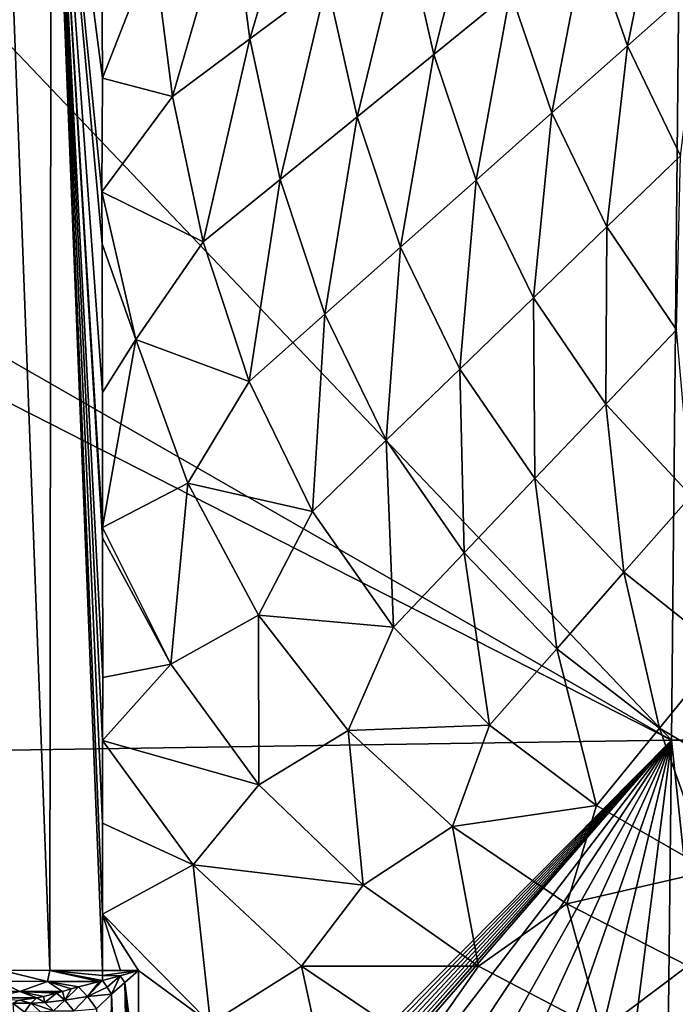
# Model space of a CAD drawing. Units: millimetres. Extents: x 221 to 673, y -182 to 182.
# Drawn here: x 254 to 287, y -131 to -82 of the extents above; entities that cross this region are included whole.
import ezdxf

# ---------------------------------------------------------------- set-up
doc = ezdxf.new("R2010")
doc.units = ezdxf.units.MM
doc.header["$LTSCALE"] = 81.481481
for name, color, linetype in [('173', 7, 'CONTINUOUS'), ('174', 7, 'CONTINUOUS'), ('186', 7, 'CONTINUOUS'), ('187', 7, 'CONTINUOUS'), ('188', 7, 'CONTINUOUS'), ('189', 7, 'CONTINUOUS'), ('190', 7, 'CONTINUOUS'), ('191', 7, 'CONTINUOUS'), ('24', 7, 'CONTINUOUS')]:
    doc.layers.add(name, color=color, linetype=linetype)

msp = doc.modelspace()

# ---------------------------------------------------------------- linework, layer by layer
at = {"layer": '173', "linetype": 'CONTINUOUS'}
for points in [[(255.74, -130.043, 20.548), (253.415, -129.482, 21.666), (253.305, -130.033, 21.611), (255.74, -130.043, 20.548)], [(255.865, -129.492, 20.621), (253.415, -129.482, 21.666), (255.74, -130.043, 20.548), (255.865, -129.492, 20.621)], [(258.356, -130.043, 20.158), (255.865, -129.492, 20.621), (255.74, -130.043, 20.548), (258.356, -130.043, 20.158)], [(258.513, -129.495, 20.259), (255.865, -129.492, 20.621), (258.513, -129.754, 20.237), (258.513, -129.495, 20.259)], [(258.513, -129.754, 20.237), (255.865, -129.492, 20.621), (258.513, -130.005, 20.171), (258.513, -129.754, 20.237)], [(258.513, -130.005, 20.171), (255.865, -129.492, 20.621), (258.356, -130.043, 20.158), (258.513, -130.005, 20.171)], [(254.343, -130.547, 20.7), (253.305, -130.033, 21.611), (252.362, -130.536, 21.84), (254.343, -130.547, 20.7)], [(255.74, -130.043, 20.548), (253.305, -130.033, 21.611), (254.343, -130.547, 20.7), (255.74, -130.043, 20.548)], [(256.496, -130.544, 20.032), (255.74, -130.043, 20.548), (254.343, -130.547, 20.7), (256.496, -130.544, 20.032)], [(258.356, -130.043, 20.158), (255.74, -130.043, 20.548), (257.305, -130.319, 20.088), (258.356, -130.043, 20.158)], [(257.305, -130.319, 20.088), (255.74, -130.043, 20.548), (256.94, -130.42, 20.065), (257.305, -130.319, 20.088)], [(256.94, -130.42, 20.065), (255.74, -130.043, 20.548), (256.496, -130.544, 20.032), (256.94, -130.42, 20.065)], [(252.712, -130.875, 20.991), (254.343, -130.547, 20.7), (252.362, -130.536, 21.84), (252.712, -130.875, 20.991)], [(252.712, -130.875, 20.991), (255.21, -130.874, 19.862), (254.343, -130.547, 20.7), (252.712, -130.875, 20.991)], [(256.496, -130.544, 20.032), (254.343, -130.547, 20.7), (256.194, -130.629, 20.004), (256.496, -130.544, 20.032)], [(254.343, -130.547, 20.7), (255.21, -130.874, 19.862), (255.543, -130.796, 19.927), (254.343, -130.547, 20.7)], [(256.194, -130.629, 20.004), (254.343, -130.547, 20.7), (255.543, -130.796, 19.927), (256.194, -130.629, 20.004)], [(252.712, -130.875, 20.991), (254.34, -130.991, 19.563), (255.21, -130.874, 19.862), (252.712, -130.875, 20.991)]]:
    msp.add_3dface(points, dxfattribs=at)
at = {"layer": '174', "linetype": 'CONTINUOUS'}
for points in [[(253.415, -129.482, 21.666), (255.865, -129.492, 20.621), (253.425, -64.745, 21.58), (253.415, -129.482, 21.666)], [(255.865, -129.492, 20.621), (255.919, -64.748, 20.505), (253.425, -64.745, 21.58), (255.865, -129.492, 20.621)], [(255.865, -129.492, 20.621), (258.513, -129.495, 20.259), (255.919, -64.748, 20.505), (255.865, -129.492, 20.621)], [(255.919, -64.748, 20.505), (258.513, -129.495, 20.259), (258.506, -126.667, 20.254), (255.919, -64.748, 20.505)], [(258.484, -78.969, 20.163), (255.919, -64.748, 20.505), (258.508, -84.603, 20.171), (258.484, -78.969, 20.163)], [(258.508, -84.603, 20.171), (255.919, -64.748, 20.505), (258.478, -90.312, 20.181), (258.508, -84.603, 20.171)], [(258.478, -90.312, 20.181), (255.919, -64.748, 20.505), (258.488, -92.936, 20.186), (258.478, -90.312, 20.181)], [(258.488, -92.936, 20.186), (255.919, -64.748, 20.505), (258.507, -100.418, 20.201), (258.488, -92.936, 20.186)], [(258.507, -100.418, 20.201), (255.919, -64.748, 20.505), (258.507, -107.208, 20.215), (258.507, -100.418, 20.201)], [(258.507, -107.208, 20.215), (255.919, -64.748, 20.505), (258.507, -107.717, 20.216), (258.507, -107.208, 20.215)], [(258.507, -107.717, 20.216), (255.919, -64.748, 20.505), (258.52, -114.749, 20.231), (258.507, -107.717, 20.216)], [(258.52, -114.749, 20.231), (255.919, -64.748, 20.505), (258.516, -117.921, 20.237), (258.52, -114.749, 20.231)], [(258.516, -117.921, 20.237), (255.919, -64.748, 20.505), (258.506, -122.089, 20.245), (258.516, -117.921, 20.237)], [(258.506, -122.089, 20.245), (255.919, -64.748, 20.505), (258.506, -126.667, 20.254), (258.506, -122.089, 20.245)]]:
    msp.add_3dface(points, dxfattribs=at)
at = {"layer": '186', "linetype": 'CONTINUOUS'}
for points in [[(260.327, -129.495, 20.259), (259.634, -130.104, 20.22), (260.324, -135.701, 20.266), (260.327, -129.495, 20.259)], [(259.634, -130.104, 20.22), (258.966, -130.685, 20.106), (260.321, -165.701, 20.3), (259.634, -130.104, 20.22)], [(260.324, -135.701, 20.266), (259.634, -130.104, 20.22), (260.323, -137.712, 20.268), (260.324, -135.701, 20.266)], [(260.323, -137.712, 20.268), (259.634, -130.104, 20.22), (260.323, -142.031, 20.273), (260.323, -137.712, 20.268)], [(260.323, -142.031, 20.273), (259.634, -130.104, 20.22), (260.324, -146.512, 20.278), (260.323, -142.031, 20.273)], [(260.324, -146.512, 20.278), (259.634, -130.104, 20.22), (260.324, -148.035, 20.28), (260.324, -146.512, 20.278)], [(260.324, -148.035, 20.28), (259.634, -130.104, 20.22), (260.324, -153.561, 20.286), (260.324, -148.035, 20.28)], [(260.324, -153.561, 20.286), (259.634, -130.104, 20.22), (260.324, -155.855, 20.289), (260.324, -153.561, 20.286)], [(260.324, -155.855, 20.289), (259.634, -130.104, 20.22), (260.323, -158.8, 20.292), (260.324, -155.855, 20.289)], [(260.323, -158.8, 20.292), (259.634, -130.104, 20.22), (260.321, -163.869, 20.298), (260.323, -158.8, 20.292)], [(260.321, -163.869, 20.298), (259.634, -130.104, 20.22), (260.321, -165.701, 20.3), (260.321, -163.869, 20.298)], [(258.966, -130.685, 20.106), (258.202, -131.428, 19.876), (258.595, -165.701, 20.046), (258.966, -130.685, 20.106)], [(260.321, -165.701, 20.3), (258.966, -130.685, 20.106), (258.595, -165.701, 20.046), (260.321, -165.701, 20.3)]]:
    msp.add_3dface(points, dxfattribs=at)
at = {"layer": '187', "linetype": 'CONTINUOUS'}
for points in [[(254.909, -131.146, 19.058), (254.34, -130.991, 19.563), (253.99, -131.146, 17.817), (254.909, -131.146, 19.058)], [(254.58, -131.592, 17.489), (254.909, -131.146, 19.058), (253.99, -131.146, 17.817), (254.58, -131.592, 17.489)], [(254.58, -131.592, 17.489), (253.99, -131.146, 17.817), (254.025, -131.605, 16.199), (254.58, -131.592, 17.489)], [(255.393, -131.579, 18.632), (254.909, -131.146, 19.058), (254.58, -131.592, 17.489), (255.393, -131.579, 18.632)]]:
    msp.add_3dface(points, dxfattribs=at)
at = {"layer": '188', "linetype": 'CONTINUOUS'}
for points in [[(258.356, -130.043, 20.158), (257.305, -130.319, 20.088), (257.757, -130.806, 19.861), (258.356, -130.043, 20.158)], [(258.513, -130.005, 20.171), (258.356, -130.043, 20.158), (257.757, -130.806, 19.861), (258.513, -130.005, 20.171)], [(258.513, -130.005, 20.171), (257.757, -130.806, 19.861), (258.744, -130.337, 20.096), (258.513, -130.005, 20.171)], [(256.194, -130.629, 20.004), (255.543, -130.796, 19.927), (255.603, -131.102, 19.436), (256.194, -130.629, 20.004)], [(256.194, -130.629, 20.004), (255.603, -131.102, 19.436), (256.621, -130.99, 19.652), (256.194, -130.629, 20.004)], [(256.496, -130.544, 20.032), (256.194, -130.629, 20.004), (256.621, -130.99, 19.652), (256.496, -130.544, 20.032)], [(256.94, -130.42, 20.065), (256.496, -130.544, 20.032), (256.621, -130.99, 19.652), (256.94, -130.42, 20.065)], [(257.305, -130.319, 20.088), (256.94, -130.42, 20.065), (256.621, -130.99, 19.652), (257.305, -130.319, 20.088)], [(257.305, -130.319, 20.088), (256.621, -130.99, 19.652), (257.757, -130.806, 19.861), (257.305, -130.319, 20.088)], [(257.757, -130.806, 19.861), (258.966, -130.685, 20.106), (258.744, -130.337, 20.096), (257.757, -130.806, 19.861)], [(258.202, -131.428, 19.876), (258.966, -130.685, 20.106), (257.757, -130.806, 19.861), (258.202, -131.428, 19.876)], [(255.21, -130.874, 19.862), (254.34, -130.991, 19.563), (254.909, -131.146, 19.058), (255.21, -130.874, 19.862)], [(255.21, -130.874, 19.862), (254.909, -131.146, 19.058), (255.603, -131.102, 19.436), (255.21, -130.874, 19.862)], [(255.603, -131.102, 19.436), (254.909, -131.146, 19.058), (256.035, -131.524, 19.112), (255.603, -131.102, 19.436)], [(254.909, -131.146, 19.058), (255.393, -131.579, 18.632), (256.035, -131.524, 19.112), (254.909, -131.146, 19.058)], [(255.543, -130.796, 19.927), (255.21, -130.874, 19.862), (255.603, -131.102, 19.436), (255.543, -130.796, 19.927)], [(255.603, -131.102, 19.436), (256.035, -131.524, 19.112), (256.621, -130.99, 19.652), (255.603, -131.102, 19.436)], [(256.621, -130.99, 19.652), (256.035, -131.524, 19.112), (257.065, -131.52, 19.472), (256.621, -130.99, 19.652)], [(256.621, -130.99, 19.652), (257.065, -131.52, 19.472), (257.757, -130.806, 19.861), (256.621, -130.99, 19.652)], [(257.065, -131.52, 19.472), (258.202, -131.428, 19.876), (257.757, -130.806, 19.861), (257.065, -131.52, 19.472)]]:
    msp.add_3dface(points, dxfattribs=at)
at = {"layer": '189', "linetype": 'CONTINUOUS'}
for points in [[(258.513, -130.005, 20.171), (258.744, -130.337, 20.096), (259.406, -129.755, 20.236), (258.513, -130.005, 20.171)], [(258.744, -130.337, 20.096), (258.966, -130.685, 20.106), (259.406, -129.755, 20.236), (258.744, -130.337, 20.096)], [(258.966, -130.685, 20.106), (259.634, -130.104, 20.22), (259.406, -129.755, 20.236), (258.966, -130.685, 20.106)], [(259.634, -130.104, 20.22), (260.327, -129.495, 20.259), (259.406, -129.755, 20.236), (259.634, -130.104, 20.22)]]:
    msp.add_3dface(points, dxfattribs=at)
at = {"layer": '190', "linetype": 'CONTINUOUS'}
for points in [[(258.513, -129.495, 20.259), (258.513, -129.754, 20.237), (260.327, -129.495, 20.259), (258.513, -129.495, 20.259)], [(258.513, -129.495, 20.259), (260.327, -129.495, 20.259), (259.419, -129.495, 20.258), (258.513, -129.495, 20.259)], [(260.327, -129.495, 20.259), (258.513, -129.754, 20.237), (259.406, -129.755, 20.236), (260.327, -129.495, 20.259)], [(258.513, -129.754, 20.237), (258.513, -130.005, 20.171), (259.406, -129.755, 20.236), (258.513, -129.754, 20.237)]]:
    msp.add_3dface(points, dxfattribs=at)
at = {"layer": '191', "linetype": 'CONTINUOUS'}
for points in [[(264.964, -75.381, 20.102), (265.918, -82.62, 20.111), (268.843, -72.747, 20.055), (264.964, -75.381, 20.102)], [(268.843, -72.747, 20.055), (265.918, -82.62, 20.111), (269.806, -79.725, 20.065), (268.843, -72.747, 20.055)], [(273.691, -76.831, 20.011), (275.184, -83.399, 20.022), (277.574, -73.938, 19.947), (273.691, -76.831, 20.011)], [(277.574, -73.938, 19.947), (275.184, -83.399, 20.022), (279.047, -80.255, 19.96), (277.574, -73.938, 19.947)], [(282.905, -77.114, 19.885), (284.927, -82.974, 19.898), (286.759, -73.976, 19.794), (282.905, -77.114, 19.885)], [(286.759, -73.976, 19.794), (284.927, -82.974, 19.898), (288.723, -79.604, 19.81), (286.759, -73.976, 19.794)], [(261.083, -78.016, 20.141), (262.028, -85.516, 20.149), (264.964, -75.381, 20.102), (261.083, -78.016, 20.141)], [(264.964, -75.381, 20.102), (262.028, -85.516, 20.149), (265.918, -82.62, 20.111), (264.964, -75.381, 20.102)], [(269.806, -79.725, 20.065), (271.319, -86.543, 20.074), (273.691, -76.831, 20.011), (269.806, -79.725, 20.065)], [(273.691, -76.831, 20.011), (271.319, -86.543, 20.074), (275.184, -83.399, 20.022), (273.691, -76.831, 20.011)], [(279.047, -80.255, 19.96), (281.125, -86.347, 19.97), (282.905, -77.114, 19.885), (279.047, -80.255, 19.96)], [(282.905, -77.114, 19.885), (281.125, -86.347, 19.97), (284.927, -82.974, 19.898), (282.905, -77.114, 19.885)], [(258.484, -78.969, 20.163), (258.508, -84.603, 20.171), (261.083, -78.016, 20.141), (258.484, -78.969, 20.163)], [(261.083, -78.016, 20.141), (258.508, -84.603, 20.171), (262.028, -85.516, 20.149), (261.083, -78.016, 20.141)], [(265.918, -82.62, 20.111), (267.452, -89.688, 20.118), (269.806, -79.725, 20.065), (265.918, -82.62, 20.111)], [(269.806, -79.725, 20.065), (267.452, -89.688, 20.118), (271.319, -86.543, 20.074), (269.806, -79.725, 20.065)], [(284.927, -82.974, 19.898), (287.6, -88.5, 19.908), (288.723, -79.604, 19.81), (284.927, -82.974, 19.898)], [(275.184, -83.399, 20.022), (277.32, -89.722, 20.031), (279.047, -80.255, 19.96), (275.184, -83.399, 20.022)], [(279.047, -80.255, 19.96), (277.32, -89.722, 20.031), (281.125, -86.347, 19.97), (279.047, -80.255, 19.96)], [(262.028, -85.516, 20.149), (263.583, -92.834, 20.155), (265.918, -82.62, 20.111), (262.028, -85.516, 20.149)], [(265.918, -82.62, 20.111), (263.583, -92.834, 20.155), (267.452, -89.688, 20.118), (265.918, -82.62, 20.111)], [(281.125, -86.347, 19.97), (283.9, -92.076, 19.979), (284.927, -82.974, 19.898), (281.125, -86.347, 19.97)], [(284.927, -82.974, 19.898), (283.9, -92.076, 19.979), (287.6, -88.5, 19.908), (284.927, -82.974, 19.898)], [(271.319, -86.543, 20.074), (273.513, -93.099, 20.082), (275.184, -83.399, 20.022), (271.319, -86.543, 20.074)], [(275.184, -83.399, 20.022), (273.513, -93.099, 20.082), (277.32, -89.722, 20.031), (275.184, -83.399, 20.022)], [(258.508, -84.603, 20.171), (258.478, -90.312, 20.181), (262.028, -85.516, 20.149), (258.508, -84.603, 20.171)], [(262.028, -85.516, 20.149), (258.478, -90.312, 20.181), (263.583, -92.834, 20.155), (262.028, -85.516, 20.149)], [(267.452, -89.688, 20.118), (269.704, -96.476, 20.125), (271.319, -86.543, 20.074), (267.452, -89.688, 20.118)], [(271.319, -86.543, 20.074), (269.704, -96.476, 20.125), (273.513, -93.099, 20.082), (271.319, -86.543, 20.074)], [(277.32, -89.722, 20.031), (280.196, -95.654, 20.038), (281.125, -86.347, 19.97), (277.32, -89.722, 20.031)], [(281.125, -86.347, 19.97), (280.196, -95.654, 20.038), (283.9, -92.076, 19.979), (281.125, -86.347, 19.97)], [(283.9, -92.076, 19.979), (287.394, -97.262, 19.984), (287.6, -88.5, 19.908), (283.9, -92.076, 19.979)], [(263.583, -92.834, 20.155), (265.893, -99.854, 20.161), (267.452, -89.688, 20.118), (263.583, -92.834, 20.155)], [(267.452, -89.688, 20.118), (265.893, -99.854, 20.161), (269.704, -96.476, 20.125), (267.452, -89.688, 20.118)], [(273.513, -93.099, 20.082), (276.49, -99.233, 20.088), (277.32, -89.722, 20.031), (273.513, -93.099, 20.082)], [(277.32, -89.722, 20.031), (276.49, -99.233, 20.088), (280.196, -95.654, 20.038), (277.32, -89.722, 20.031)], [(258.478, -90.312, 20.181), (258.488, -92.936, 20.186), (260.191, -97.747, 20.187), (258.478, -90.312, 20.181)], [(258.478, -90.312, 20.181), (260.191, -97.747, 20.187), (263.583, -92.834, 20.155), (258.478, -90.312, 20.181)], [(280.196, -95.654, 20.038), (283.835, -101, 20.043), (283.9, -92.076, 19.979), (280.196, -95.654, 20.038)], [(283.9, -92.076, 19.979), (283.835, -101, 20.043), (287.394, -97.262, 19.984), (283.9, -92.076, 19.979)], [(258.488, -92.936, 20.186), (258.507, -100.418, 20.201), (260.191, -97.747, 20.187), (258.488, -92.936, 20.186)], [(263.583, -92.834, 20.155), (260.191, -97.747, 20.187), (265.893, -99.854, 20.161), (263.583, -92.834, 20.155)], [(269.704, -96.476, 20.125), (272.783, -102.814, 20.13), (273.513, -93.099, 20.082), (269.704, -96.476, 20.125)], [(273.513, -93.099, 20.082), (272.783, -102.814, 20.13), (276.49, -99.233, 20.088), (273.513, -93.099, 20.082)], [(276.49, -99.233, 20.088), (280.275, -104.739, 20.092), (280.196, -95.654, 20.038), (276.49, -99.233, 20.088)], [(280.196, -95.654, 20.038), (280.275, -104.739, 20.092), (283.835, -101, 20.043), (280.196, -95.654, 20.038)], [(265.893, -99.854, 20.161), (269.073, -106.395, 20.165), (269.704, -96.476, 20.125), (265.893, -99.854, 20.161)], [(269.704, -96.476, 20.125), (269.073, -106.395, 20.165), (272.783, -102.814, 20.13), (269.704, -96.476, 20.125)], [(283.835, -101, 20.043), (288.132, -105.615, 20.045), (287.394, -97.262, 19.984), (283.835, -101, 20.043)], [(258.507, -100.418, 20.201), (258.507, -107.208, 20.215), (260.191, -97.747, 20.187), (258.507, -100.418, 20.201)], [(260.191, -97.747, 20.187), (258.507, -107.208, 20.215), (262.801, -104.972, 20.191), (260.191, -97.747, 20.187)], [(260.191, -97.747, 20.187), (262.801, -104.972, 20.191), (265.893, -99.854, 20.161), (260.191, -97.747, 20.187)], [(272.783, -102.814, 20.13), (276.714, -108.479, 20.133), (276.49, -99.233, 20.088), (272.783, -102.814, 20.13)], [(276.49, -99.233, 20.088), (276.714, -108.479, 20.133), (280.275, -104.739, 20.092), (276.49, -99.233, 20.088)], [(265.893, -99.854, 20.161), (262.801, -104.972, 20.191), (269.073, -106.395, 20.165), (265.893, -99.854, 20.161)], [(280.275, -104.739, 20.092), (284.753, -109.459, 20.093), (283.835, -101, 20.043), (280.275, -104.739, 20.092)], [(283.835, -101, 20.043), (284.753, -109.459, 20.093), (288.132, -105.615, 20.045), (283.835, -101, 20.043)], [(269.073, -106.395, 20.165), (273.151, -112.22, 20.168), (272.783, -102.814, 20.13), (269.073, -106.395, 20.165)], [(272.783, -102.814, 20.13), (273.151, -112.22, 20.168), (276.714, -108.479, 20.133), (272.783, -102.814, 20.13)], [(258.507, -107.208, 20.215), (261.945, -114.078, 20.218), (262.801, -104.972, 20.191), (258.507, -107.208, 20.215)], [(262.801, -104.972, 20.191), (261.945, -114.078, 20.218), (266.362, -111.618, 20.195), (262.801, -104.972, 20.191)], [(262.801, -104.972, 20.191), (266.362, -111.618, 20.195), (269.073, -106.395, 20.165), (262.801, -104.972, 20.191)], [(276.714, -108.479, 20.133), (281.373, -113.304, 20.135), (280.275, -104.739, 20.092), (276.714, -108.479, 20.133)], [(280.275, -104.739, 20.092), (281.373, -113.304, 20.135), (284.753, -109.459, 20.093), (280.275, -104.739, 20.092)], [(284.753, -109.459, 20.093), (289.722, -113.402, 20.092), (288.132, -105.615, 20.045), (284.753, -109.459, 20.093)], [(269.073, -106.395, 20.165), (266.362, -111.618, 20.195), (273.151, -112.22, 20.168), (269.073, -106.395, 20.165)], [(258.507, -107.208, 20.215), (258.507, -107.717, 20.216), (261.945, -114.078, 20.218), (258.507, -107.208, 20.215)], [(258.507, -107.717, 20.216), (258.52, -114.749, 20.231), (261.945, -114.078, 20.218), (258.507, -107.717, 20.216)], [(273.151, -112.22, 20.168), (277.991, -117.151, 20.17), (276.714, -108.479, 20.133), (273.151, -112.22, 20.168)], [(276.714, -108.479, 20.133), (277.991, -117.151, 20.17), (281.373, -113.304, 20.135), (276.714, -108.479, 20.133)], [(281.373, -113.304, 20.135), (286.545, -117.299, 20.134), (284.753, -109.459, 20.093), (281.373, -113.304, 20.135)], [(284.753, -109.459, 20.093), (286.545, -117.299, 20.134), (289.722, -113.402, 20.092), (284.753, -109.459, 20.093)], [(261.945, -114.078, 20.218), (266.383, -120.145, 20.221), (266.362, -111.618, 20.195), (261.945, -114.078, 20.218)], [(266.362, -111.618, 20.195), (266.383, -120.145, 20.221), (270.866, -117.425, 20.197), (266.362, -111.618, 20.195)], [(266.362, -111.618, 20.195), (270.866, -117.425, 20.197), (273.151, -112.22, 20.168), (266.362, -111.618, 20.195)], [(273.151, -112.22, 20.168), (270.866, -117.425, 20.197), (277.991, -117.151, 20.17), (273.151, -112.22, 20.168)], [(277.991, -117.151, 20.17), (283.366, -121.199, 20.169), (281.373, -113.304, 20.135), (277.991, -117.151, 20.17)], [(281.373, -113.304, 20.135), (283.366, -121.199, 20.169), (286.545, -117.299, 20.134), (281.373, -113.304, 20.135)], [(286.545, -117.299, 20.134), (292.069, -120.579, 20.131), (289.722, -113.402, 20.092), (286.545, -117.299, 20.134)], [(258.52, -114.749, 20.231), (258.516, -117.921, 20.237), (261.945, -114.078, 20.218), (258.52, -114.749, 20.231)], [(261.945, -114.078, 20.218), (258.516, -117.921, 20.237), (266.383, -120.145, 20.221), (261.945, -114.078, 20.218)], [(270.866, -117.425, 20.197), (276.12, -122.245, 20.198), (277.991, -117.151, 20.17), (270.866, -117.425, 20.197)], [(277.991, -117.151, 20.17), (276.12, -122.245, 20.198), (283.366, -121.199, 20.169), (277.991, -117.151, 20.17)], [(283.366, -121.199, 20.169), (289.102, -124.485, 20.167), (286.545, -117.299, 20.134), (283.366, -121.199, 20.169)], [(286.545, -117.299, 20.134), (289.102, -124.485, 20.167), (292.069, -120.579, 20.131), (286.545, -117.299, 20.134)], [(266.383, -120.145, 20.221), (271.635, -125.204, 20.222), (270.866, -117.425, 20.197), (266.383, -120.145, 20.221)], [(270.866, -117.425, 20.197), (271.635, -125.204, 20.222), (276.12, -122.245, 20.198), (270.866, -117.425, 20.197)], [(258.516, -117.921, 20.237), (258.506, -122.089, 20.245), (263.066, -124.172, 20.24), (258.516, -117.921, 20.237)], [(258.516, -117.921, 20.237), (263.066, -124.172, 20.24), (266.383, -120.145, 20.221), (258.516, -117.921, 20.237)], [(266.383, -120.145, 20.221), (263.066, -124.172, 20.24), (271.635, -125.204, 20.222), (266.383, -120.145, 20.221)], [(276.12, -122.245, 20.198), (281.878, -126.14, 20.198), (283.366, -121.199, 20.169), (276.12, -122.245, 20.198)], [(283.366, -121.199, 20.169), (281.878, -126.14, 20.198), (289.102, -124.485, 20.167), (283.366, -121.199, 20.169)], [(258.506, -122.089, 20.245), (258.506, -126.667, 20.254), (263.066, -124.172, 20.24), (258.506, -122.089, 20.245)], [(271.635, -125.204, 20.222), (277.442, -129.283, 20.222), (276.12, -122.245, 20.198), (271.635, -125.204, 20.222)], [(276.12, -122.245, 20.198), (277.442, -129.283, 20.222), (281.878, -126.14, 20.198), (276.12, -122.245, 20.198)], [(258.506, -126.667, 20.254), (263.944, -132.16, 20.256), (263.066, -124.172, 20.24), (258.506, -126.667, 20.254)], [(263.066, -124.172, 20.24), (263.944, -132.16, 20.256), (268.532, -129.278, 20.241), (263.066, -124.172, 20.24)], [(263.066, -124.172, 20.24), (268.532, -129.278, 20.241), (271.635, -125.204, 20.222), (263.066, -124.172, 20.24)], [(281.878, -126.14, 20.198), (287.975, -129.255, 20.195), (289.102, -124.485, 20.167), (281.878, -126.14, 20.198)], [(271.635, -125.204, 20.222), (268.532, -129.278, 20.241), (277.442, -129.283, 20.222), (271.635, -125.204, 20.222)], [(277.442, -129.283, 20.222), (283.62, -132.522, 20.221), (281.878, -126.14, 20.198), (277.442, -129.283, 20.222)], [(281.878, -126.14, 20.198), (283.62, -132.522, 20.221), (287.975, -129.255, 20.195), (281.878, -126.14, 20.198)], [(258.506, -126.667, 20.254), (258.513, -129.495, 20.259), (259.419, -129.495, 20.258), (258.506, -126.667, 20.254)], [(260.327, -129.495, 20.259), (258.506, -126.667, 20.254), (259.419, -129.495, 20.258), (260.327, -129.495, 20.259)], [(258.506, -126.667, 20.254), (260.327, -129.495, 20.259), (263.944, -132.16, 20.256), (258.506, -126.667, 20.254)], [(263.944, -132.16, 20.256), (270.095, -136.509, 20.257), (268.532, -129.278, 20.241), (263.944, -132.16, 20.256)], [(268.532, -129.278, 20.241), (270.095, -136.509, 20.257), (274.56, -133.358, 20.241), (268.532, -129.278, 20.241)], [(268.532, -129.278, 20.241), (274.56, -133.358, 20.241), (277.442, -129.283, 20.222), (268.532, -129.278, 20.241)], [(277.442, -129.283, 20.222), (274.56, -133.358, 20.241), (283.62, -132.522, 20.221), (277.442, -129.283, 20.222)], [(283.62, -132.522, 20.221), (290.023, -135.081, 20.218), (287.975, -129.255, 20.195), (283.62, -132.522, 20.221)], [(260.327, -129.495, 20.259), (260.324, -135.701, 20.266), (263.944, -132.16, 20.256), (260.327, -129.495, 20.259)]]:
    msp.add_3dface(points, dxfattribs=at)
at = {"layer": '24', "linetype": 'CONTINUOUS'}
for points in [[(231.805, -59.806, 40.698), (287.722, -58.927, 40.789), (287.144, -117.906, 39.729), (231.805, -59.806, 40.698)], [(287.144, -117.906, 39.729), (287.722, -58.927, 40.789), (346.503, -117.902, 39.768), (287.144, -117.906, 39.729)], [(231.71, -86.094, 40.337), (231.805, -59.806, 40.698), (287.144, -117.906, 39.729), (231.71, -86.094, 40.337)], [(231.694, -89.68, 40.276), (231.71, -86.094, 40.337), (287.144, -117.906, 39.729), (231.694, -89.68, 40.276)], [(231.532, -118.735, 39.669), (231.694, -89.68, 40.276), (287.144, -117.906, 39.729), (231.532, -118.735, 39.669)], [(231.578, -173.978, 37.905), (231.532, -118.735, 39.669), (287.144, -117.906, 39.729), (231.578, -173.978, 37.905)], [(231.986, -174.657, 37.878), (231.578, -173.978, 37.905), (287.144, -117.906, 39.729), (231.986, -174.657, 37.878)], [(232.505, -175.263, 37.856), (231.986, -174.657, 37.878), (287.144, -117.906, 39.729), (232.505, -175.263, 37.856)], [(233.119, -175.785, 37.836), (232.505, -175.263, 37.856), (287.144, -117.906, 39.729), (233.119, -175.785, 37.836)], [(233.817, -176.203, 37.821), (233.119, -175.785, 37.836), (287.144, -117.906, 39.729), (233.817, -176.203, 37.821)], [(234.571, -176.509, 37.811), (233.817, -176.203, 37.821), (287.144, -117.906, 39.729), (234.571, -176.509, 37.811)], [(235.345, -176.689, 37.806), (234.571, -176.509, 37.811), (287.144, -117.906, 39.729), (235.345, -176.689, 37.806)], [(236.151, -176.748, 37.806), (235.345, -176.689, 37.806), (287.144, -117.906, 39.729), (236.151, -176.748, 37.806)], [(236.151, -176.748, 37.806), (287.144, -117.906, 39.729), (241.991, -176.746, 37.822), (236.151, -176.748, 37.806)], [(241.991, -176.746, 37.822), (287.144, -117.906, 39.729), (247.96, -176.743, 37.838), (241.991, -176.746, 37.822)], [(247.96, -176.743, 37.838), (287.144, -117.906, 39.729), (254.058, -176.74, 37.854), (247.96, -176.743, 37.838)], [(254.058, -176.74, 37.854), (287.144, -117.906, 39.729), (260.285, -176.737, 37.87), (254.058, -176.74, 37.854)], [(260.285, -176.737, 37.87), (287.144, -117.906, 39.729), (266.638, -176.735, 37.886), (260.285, -176.737, 37.87)], [(266.638, -176.735, 37.886), (287.144, -117.906, 39.729), (273.117, -176.732, 37.902), (266.638, -176.735, 37.886)], [(273.117, -176.732, 37.902), (287.144, -117.906, 39.729), (279.727, -176.729, 37.918), (273.117, -176.732, 37.902)], [(279.727, -176.729, 37.918), (287.144, -117.906, 39.729), (286.493, -176.727, 37.934), (279.727, -176.729, 37.918)], [(286.493, -176.727, 37.934), (287.144, -117.906, 39.729), (293.395, -176.724, 37.95), (286.493, -176.727, 37.934)], [(287.144, -117.906, 39.729), (346.503, -117.902, 39.768), (293.395, -176.724, 37.95), (287.144, -117.906, 39.729)]]:
    msp.add_3dface(points, dxfattribs=at)

doc.saveas('drawing.dxf')
